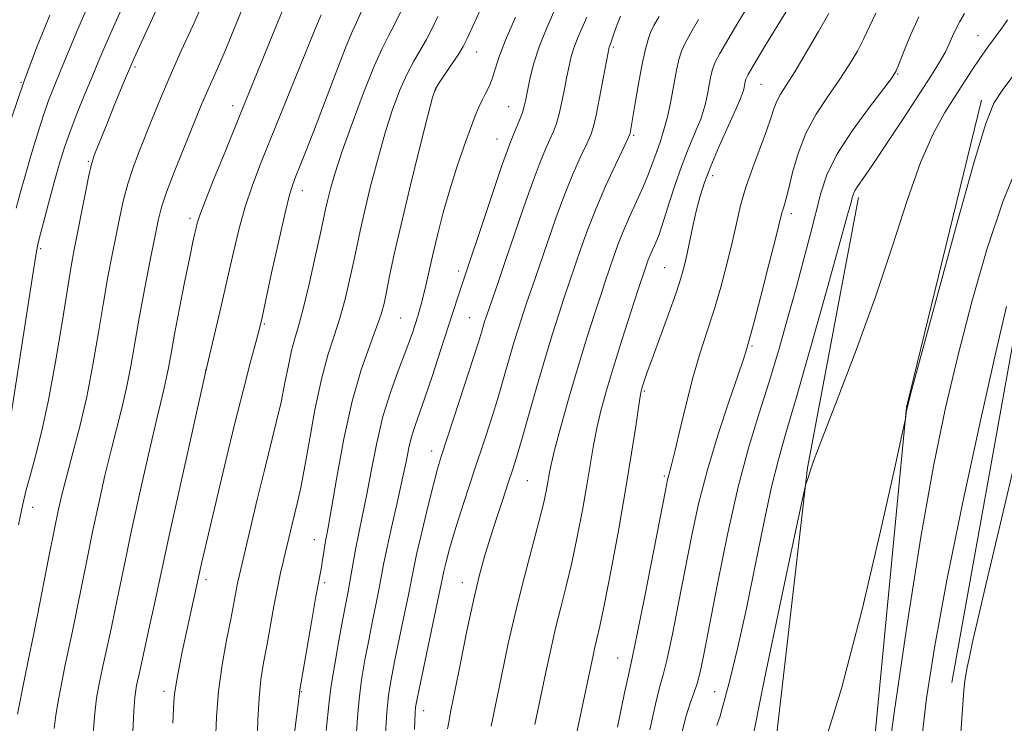
# Model space of a CAD drawing. Extents: x 2157300 to 2160200, y 319800 to 322700.
# Drawn here: x 2159740 to 2159928, y 321848 to 321982 of the extents above; entities that cross this region are included whole.
import ezdxf

# ---------------------------------------------------------------- set-up
doc = ezdxf.new("R2010")
doc.units = 0
doc.header["$MEASUREMENT"] = 0
for name, color, linetype, lineweight in [('DTM HARD BREAKLINE', 7, 'Continuous', 0), ('DTM SPOT ELEVATION', 2, 'Continuous', 13), ('INDEX CONTOUR', 41, 'Continuous', 13), ('INTERMEDIATE CONTOUR', 44, 'Continuous', 0)]:
    doc.layers.add(name, color=color, linetype=linetype, lineweight=lineweight)

msp = doc.modelspace()

# ---------------------------------------------------------------- linework, layer by layer
at = {"layer": 'DTM HARD BREAKLINE', "extrusion": (0.06077348541283478, 0.0007174216206977029, 0.9981513255899599), "elevation": 132650.0951351472, "flags": 128}
msp.add_lwpolyline([(296338.0820129054, -2159496.913505359), (296412.3785333314, -2159511.227961429), (296454.1378925917, -2159528.5040291)], dxfattribs=at)
at = {"layer": 'DTM HARD BREAKLINE', "extrusion": (-0.05617230199533814, 0.02091209350335462, 0.9982020621266277), "elevation": -113447.412484898, "flags": 128}
msp.add_lwpolyline([(-1055170.286429303, 1908530.451709316), (-1055255.114706628, 1908507.761846689), (-1055314.975850622, 1908500.75468323)], dxfattribs=at)
at = {"layer": 'DTM HARD BREAKLINE'}
msp.add_polyline3d([(2159888.27, 321788.61, 1149.33), (2159881.93, 321821.77, 1149.71), (2159890.62, 321897.13, 1147.92), (2159900.37, 321948.62, 1146.39)], dxfattribs=at)
at = {"layer": 'DTM SPOT ELEVATION'}
for p in [(2159923.15, 321979.43, 1147.18), (2159853.63, 321977.27, 1130.23), (2159827.56, 321976.34, 1122.79), (2159762.44, 321973.47, 1106.28), (2159907.83, 321972.14, 1144.11), (2159740.72, 321970.59, 1099.96), (2159881.81, 321970.2, 1138.93), (2159819.77, 321969.13, 1122.07), (2159781.07, 321966.15, 1111.44), (2159833.66, 321965.96, 1125.13), (2159857.53, 321960.48, 1132.22), (2159831.43, 321959.75, 1125.23), (2159861.96, 321957.5, 1134.01), (2159753.55, 321955.52, 1105.83), (2159872.54, 321952.75, 1138.47), (2159794.36, 321949.92, 1116.61), (2159887.54, 321945.57, 1142.44), (2159772.95, 321944.68, 1111.62), (2159744.45, 321938.85, 1104.27), (2159824.14, 321934.61, 1125.54), (2159863.4, 321935.25, 1137.07), (2159813.09, 321925.67, 1122.99), (2159826.22, 321925.71, 1127.09), (2159787.09, 321924.49, 1116.17), (2159880.08, 321920.32, 1142.2), (2159775.9, 321915.77, 1113.97), (2159859.55, 321911.73, 1138.19), (2159818.99, 321900.33, 1127.4), (2159837.22, 321894.69, 1132.95), (2159863.34, 321895.57, 1139.77), (2159742.96, 321889.56, 1106.66), (2159796.67, 321883.43, 1121.28), (2159776.01, 321875.81, 1116.42), (2159798.58, 321875.24, 1122.32), (2159824.84, 321875.25, 1131.35), (2159854.45, 321860.91, 1139.15), (2159767.98, 321854.54, 1115.52), (2159794.13, 321854.48, 1122.08), (2159872.96, 321854.48, 1145.02), (2159817.47, 321850.83, 1130.6)]:
    msp.add_point(p, dxfattribs=at)
at = {"layer": 'INDEX CONTOUR', "flags": 128}
for points, elevation in [([(2159785.24, 321990.2550000001), (2159781.4231, 321980.932), (2159779.6161, 321976.5740000001), (2159778.154, 321973.1710000001), (2159776.084, 321968.5150000001), (2159775.284, 321966.6300000001), (2159771.651, 321957.7150000001), (2159769.933, 321953.4440000001), (2159768.46, 321949.6111000001), (2159767.498, 321946.751), (2159766.85, 321944.2200000001), (2159766.204, 321941.0850000001), (2159765.327, 321936.6800000001), (2159764.304, 321931.4270000001), (2159763.296, 321926.0140000001), (2159761.636, 321916.4710000001), (2159760.837, 321912.3410000001), (2159759.949, 321908.5090000001), (2159757.885, 321900.4700000001), (2159756.73, 321895.6610000001), (2159755.54, 321890.387), (2159754.363, 321884.8950000001), (2159753.245, 321879.436), (2159751.305, 321869.7560000001), (2159750.524, 321865.9990000001), (2159749.158, 321859.594), (2159748.48, 321856.273), (2159747.854, 321852.9660000001), (2159747.368, 321849.9750000001), (2159747.062, 321847.4660000001)], 1110), ([(2159746.194, 321983.3530000001), (2159743.701, 321977.1390000001), (2159741.203, 321970.4380000001), (2159738.944, 321963.7450000001)], 1100), ([(2159820.187, 321983.1350000001), (2159819.084, 321980.7990000001), (2159818.009, 321978.741), (2159815.575, 321974.594), (2159814.25, 321972.0600000001), (2159812.892, 321968.9510000001), (2159811.504, 321965.1930000001), (2159810.084, 321960.7440000001), (2159808.65, 321955.6730000001), (2159807.308, 321950.5070000001), (2159806.185, 321945.8860000001), (2159805.36, 321942.2470000001), (2159804.72, 321939.2210000001), (2159804.101, 321936.2330000001), (2159803.369, 321932.8550000001), (2159802.503, 321929.2310000001), (2159801.508, 321925.6490000001), (2159800.396, 321922.2480000001), (2159799.204, 321918.5629000001), (2159797.973, 321913.9780000001), (2159796.753, 321908.1760000001), (2159795.625, 321902.0270000001), (2159794.681, 321896.7010000001), (2159793.976, 321893.04), (2159793.433, 321890.594), (2159792.405, 321886.3960000001), (2159790.73, 321879.4770000001), (2159790.18, 321877.1060000001), (2159789.587, 321874.2661000001), (2159788.929, 321870.7600000001), (2159787.571, 321863.2060000001), (2159786.966, 321859.9290000001), (2159786.462, 321856.7740000001), (2159786.093, 321853.268), (2159785.874, 321849.1209000001), (2159785.61, 321840.7819000001)], 1120), ([(2159854.975, 321983.192), (2159854.338, 321981.5580000001), (2159853.795, 321979.9880000001), (2159853.108, 321977.9270000001), (2159852.862, 321977.2720000001), (2159852.788, 321977.0030000001), (2159852.635, 321976.2260000001), (2159851.722, 321971.2880000001), (2159851.023, 321967.5870000001), (2159850.366, 321964.2990000001), (2159849.851, 321962.1180000001), (2159849.321, 321960.5590000001), (2159848.555, 321958.8450000001), (2159847.394, 321956.3470000001), (2159845.925, 321953.0540000001), (2159844.3011, 321949.1040000001), (2159842.663, 321944.6960000001), (2159841.1209, 321940.2640000001), (2159838.707, 321933.1630000001), (2159837.088, 321928.4780000001), (2159836.3611, 321926.3060000001), (2159835.602, 321923.932), (2159834.762, 321921.1630000001), (2159832.724, 321914.143), (2159831.536, 321910.1590000001), (2159830.252, 321906.0490000001), (2159828.882, 321901.827), (2159827.441, 321897.4800000001), (2159825.958, 321893.0440000001), (2159824.544, 321888.7520000001), (2159823.326, 321884.887), (2159822.402, 321881.6850000001), (2159821.754, 321879.1930000001), (2159821.335, 321877.4090000001), (2159821.065, 321876.1620000001), (2159820.137, 321871.6570000001), (2159816.858, 321856.1220000001), (2159816.234, 321853.1130000001), (2159815.95, 321851.5160000001), (2159815.842, 321850.393), (2159815.771, 321848.9840000001), (2159815.717, 321847.2290000001)], 1130), ([(2159894.705, 321983.6570000001), (2159892.763, 321980.262), (2159890.42, 321976.2500000001), (2159888.223, 321972.5920000001), (2159885.504, 321968.2990000001), (2159884.772, 321966.952), (2159884.229, 321965.5370000001), (2159883.66, 321963.7470000001), (2159882.837, 321961.3090000001), (2159880.212, 321954.3460000001), (2159878.902, 321950.584), (2159877.898, 321947.0960000001), (2159877.082, 321943.687), (2159876.256, 321940.0380000001), (2159875.26, 321935.9310000001), (2159874.107, 321931.561), (2159872.8489, 321927.2300000001), (2159871.535, 321923.1270000001), (2159870.195, 321919.0060000001), (2159868.853, 321914.5110000001), (2159867.549, 321909.4790000001), (2159866.375, 321904.5310000001), (2159865.437, 321900.4790000001), (2159864.808, 321897.91), (2159864.423, 321896.4980000001), (2159864.188, 321895.6900000001), (2159863.978, 321894.8250000001), (2159863.57, 321892.8100000001), (2159859.61, 321872.6761), (2159858.172, 321865.4829000001), (2159857.275, 321861.1701), (2159856.628, 321858.1990000001), (2159855.785, 321854.2440000001), (2159854.449, 321847.7300000001)], 1140), ([(2159930.202, 321972.295), (2159927.864, 321969.1940000001), (2159926.191, 321966.6090000001), (2159924.6201, 321962.746), (2159922.39, 321955.3970000001), (2159919.035, 321943.376), (2159915.278, 321929.5800000001), (2159910.37, 321911.3330000001), (2159909.6849, 321908.719), (2159909.531, 321908.0030000001), (2159909.305, 321906.4460000001), (2159909.194, 321905.8460000001), (2159908.653, 321903.3590000001), (2159907.22, 321896.8510000001), (2159904.586, 321885.0510000001), (2159901.069, 321870.1250000001), (2159897.14, 321855.099), (2159893.252, 321842.5050000001)], 1150)]:
    msp.add_lwpolyline(points, dxfattribs=dict(at, elevation=elevation))
at = {"layer": 'INTERMEDIATE CONTOUR', "flags": 128}
for points, elevation in [([(2159773.254, 321999.062), (2159762.229, 321975.0241), (2159761.461, 321973.2841), (2159760.778, 321971.6520000001), (2159758.507, 321966.1450000001), (2159757.249, 321963.0650000001), (2159754.761, 321956.812), (2159754.391, 321955.827), (2159754.0879, 321954.7430000001), (2159753.67, 321952.812), (2159753.011, 321949.5590000001), (2159750.865, 321938.7290000001), (2159750.29, 321935.5650000001), (2159749.562, 321931.1680000001), (2159748.5519, 321924.7951), (2159747.3231, 321917.3181), (2159745.986, 321910.0090000001), (2159744.6541, 321903.9080000001), (2159743.435, 321899.1320000001), (2159742.442, 321895.5640000001), (2159741.7201, 321892.915), (2159741.067, 321890.1999000001), (2159740.215, 321886.2590000001)], 1106), ([(2159763.182, 321991.8300000001), (2159758.609, 321981.7221000001), (2159756.904, 321977.8580000001), (2159755.553, 321974.6960000001), (2159754.268, 321971.6120000001), (2159752.84, 321968.153), (2159751.378, 321964.5440000001), (2159750.076, 321961.1800000001), (2159749.062, 321958.307), (2159748.208, 321955.5680000001), (2159747.327, 321952.4570000001), (2159746.297, 321948.687), (2159745.26, 321944.8400000001), (2159744.43, 321941.7200000001), (2159743.928, 321939.7141000001), (2159743.524, 321937.5600000001), (2159742.8979, 321933.5800000001), (2159738.709, 321906.5310000001)], 1104), ([(2159889.788, 321989.3080000001), (2159884.874, 321981.2650000001), (2159882.471, 321977.3020000001), (2159880.488, 321974.0030000001), (2159879.361, 321972.0730000001), (2159878.903, 321971.1730000001), (2159878.7679, 321970.7060000001), (2159878.56, 321969.5960000001), (2159878.439, 321969.028), (2159878.276, 321968.4700000001), (2159877.878, 321967.491), (2159877.017, 321965.55), (2159875.567, 321962.334), (2159873.829, 321958.42), (2159872.205, 321954.6130000001), (2159871.005, 321951.508), (2159870.155, 321948.8800000001), (2159869.482, 321946.2980000001), (2159868.849, 321943.4580000001), (2159867.703, 321937.9280000001), (2159867.2, 321935.7270000001), (2159866.564, 321933.4650000001), (2159865.58, 321930.4880000001), (2159864.131, 321926.4070000001), (2159861.036, 321917.8991), (2159860.048, 321915.133), (2159859.467, 321913.4430000001), (2159859.144, 321912.452), (2159858.936, 321911.7339000001), (2159858.73, 321910.6790000001), (2159858.417, 321908.6270000001), (2159857.899, 321905.0420000001), (2159857.121, 321899.8940000001), (2159856.0399, 321893.2760000001), (2159854.663, 321885.4890000001), (2159853.208, 321877.6740000001), (2159851.9441, 321871.1780000001), (2159851.07, 321866.9750000001), (2159850.513, 321864.5379000001), (2159850.128, 321862.9620000001), (2159849.765, 321861.36), (2159847.047, 321848.55), (2159845.596, 321841.5110000001)], 1138), ([(2159791.634, 321986.8590000001), (2159789.415, 321981.469), (2159782.913, 321965.398), (2159779.619, 321957.349), (2159777.556, 321952.278), (2159775.827, 321947.9500000001), (2159774.798, 321945.2290000001), (2159774.314, 321943.751), (2159774.089, 321942.8430000001), (2159773.864, 321941.8510000001), (2159773.502, 321940.1780000001), (2159772.892, 321937.2450000001), (2159771.982, 321932.751), (2159770.941, 321927.508), (2159769.997, 321922.6079000001), (2159769.317, 321918.8890000001), (2159768.835, 321916.1830000001), (2159768.4261, 321914.0690000001), (2159767.959, 321912.0530000001), (2159767.292, 321909.3530000001), (2159766.273, 321905.1130000001), (2159764.8309, 321898.8470000001), (2159763.195, 321891.5520000001), (2159761.674, 321884.5950000001), (2159760.496, 321879.0140000001), (2159758.743, 321870.491), (2159757.881, 321866.459), (2159756.252, 321858.985), (2159755.625, 321855.9600000001), (2159755.146, 321853.2030000001), (2159754.8001, 321850.349), (2159754.256, 321843.3580000001)], 1112), ([(2159753.515, 321985.1861), (2159751.577, 321980.691), (2159749.791, 321976.459), (2159748.256, 321972.7760000001), (2159747.027, 321969.7910000001), (2159745.979, 321967.0930000001), (2159744.942, 321964.133), (2159743.796, 321960.5290000001), (2159742.611, 321956.5800000001), (2159741.504, 321952.7550000001), (2159740.574, 321949.4291000001), (2159739.827, 321946.615)], 1102), ([(2159775.476, 321985.7750000001), (2159773.475, 321981.3581000001), (2159771.281, 321976.5480000001), (2159769.16, 321971.7990000001), (2159767.323, 321967.4780000001), (2159765.752, 321963.6190000001), (2159763.133, 321957.057), (2159762.025, 321954.1290000001), (2159761.065, 321951.2120000001), (2159760.255, 321948.1549000001), (2159759.535, 321944.9080000001), (2159758.836, 321941.4440000001), (2159758.096, 321937.7050000001), (2159757.297, 321933.496), (2159756.429, 321928.5911000001), (2159755.482, 321922.8810000001), (2159754.432, 321916.7290000001), (2159753.249, 321910.6140000001), (2159751.939, 321904.964), (2159750.634, 321899.9840000001), (2159749.496, 321895.8280000001), (2159748.629, 321892.4760000001), (2159747.884, 321889.2230000001), (2159747.052, 321885.1940000001), (2159745.995, 321879.8580000001), (2159743.867, 321869.0210000001), (2159743.167, 321865.545), (2159742.095, 321860.3591000001), (2159741.403, 321856.9290000001), (2159740.068, 321850.1550000001)], 1108), ([(2159828.711, 321985.2879000001), (2159825.763, 321978.9120000001), (2159824.991, 321977.3860000001), (2159824.153, 321975.9990000001), (2159822.942, 321974.1660000001), (2159820.4489, 321970.486), (2159819.751, 321969.3260000001), (2159819.179, 321967.6800000001), (2159818.283, 321964.246), (2159816.761, 321958.213), (2159814.906, 321950.746), (2159813.161, 321943.5060000001), (2159811.87, 321937.8130000001), (2159810.995, 321933.6470000001), (2159810.398, 321930.6520000001), (2159809.928, 321928.4230000001), (2159809.376, 321926.3800000001), (2159808.516, 321923.8960000001), (2159807.199, 321920.4270000001), (2159805.574, 321915.7640000001), (2159803.869, 321909.7840000001), (2159802.287, 321902.611), (2159800.94, 321895.3640000001), (2159799.92, 321889.4110000001), (2159799.276, 321885.7280000001), (2159798.671, 321882.4260000001), (2159798.45, 321881.0420000001), (2159798.225, 321879.5680000001), (2159798.0019, 321878.1930000001), (2159797.428, 321875.2280000001), (2159796.882, 321872.2710000001), (2159796.076, 321867.6770000001), (2159793.821, 321854.4330000001), (2159793.796, 321854.1490000001), (2159793.673, 321853.1040000001), (2159792.768, 321846.1080000001)], 1122), ([(2159879.473, 321985.3030000001), (2159877.379, 321981.8890000001), (2159875.432, 321978.6560000001), (2159873.906, 321976.0290000001), (2159872.988, 321974.2770000001), (2159872.511, 321973.0379000001), (2159872.225, 321971.7931000001), (2159871.57, 321968.2980000001), (2159871.19, 321966.5070000001), (2159870.783, 321964.9880000001), (2159870.291, 321963.5691000001), (2159869.641, 321961.9810000001), (2159868.78, 321959.9920000001), (2159867.747, 321957.523), (2159866.601, 321954.5320000001), (2159865.414, 321951.0750000001), (2159864.303, 321947.616), (2159863.395, 321944.7200000001), (2159862.775, 321942.7860000001), (2159862.348, 321941.561), (2159861.971, 321940.6271), (2159860.651, 321937.6440000001), (2159860.303, 321936.768), (2159859.625, 321934.8180000001), (2159858.398, 321931.0980000001), (2159856.989, 321926.7810000001), (2159855.265, 321921.4390000001), (2159853.588, 321916.1310000001), (2159852.246, 321911.6840000001), (2159851.23, 321907.9800000001), (2159850.458, 321904.6680000001), (2159849.838, 321901.4050000001), (2159848.586, 321893.8360000001), (2159847.74, 321889.0780000001), (2159846.753, 321883.9750000001), (2159845.6959, 321879.012), (2159844.6331, 321874.5540000001), (2159843.595, 321870.4760000001), (2159842.6119, 321866.5320000001), (2159841.69, 321862.4890000001), (2159840.7729, 321858.1719000001), (2159838.701, 321848.1850000001)], 1136), ([(2159797.945, 321983.4310000001), (2159796.882, 321980.8601), (2159786.392, 321955.0220000001), (2159784.769, 321950.79), (2159783.441, 321946.8250000001), (2159782.297, 321942.6890000001), (2159781.222, 321938.2040000001), (2159780.1, 321933.2570000001), (2159778.868, 321927.898), (2159775.907, 321915.2930000001), (2159770.801, 321892.4940000001), (2159768.963, 321884.197), (2159767.739, 321878.562), (2159766.182, 321871.2260000001), (2159765.239, 321866.9190000001), (2159763.345, 321858.3750000001), (2159762.77, 321855.6460000001), (2159762.437, 321853.4390000001), (2159762.232, 321850.724), (2159762.049, 321846.7740000001)], 1114), ([(2159805.722, 321984.2251), (2159804.658, 321981.9800000001), (2159803.764, 321980.0310000001), (2159802.579, 321977.1540000001), (2159800.793, 321972.5310000001), (2159796.672, 321961.67), (2159795.099, 321957.6010000001), (2159793.953, 321954.7060000001), (2159793.132, 321952.6780000001), (2159792.518, 321951.1000000001), (2159791.9009, 321949.1020000001), (2159791.054, 321945.7001000001), (2159789.842, 321940.3470000001), (2159788.502, 321934.24), (2159786.663, 321925.7880000001), (2159786.159, 321923.6610000001), (2159785.522, 321921.2159000001), (2159784.4909, 321917.3260000001), (2159783.106, 321912.018), (2159781.481, 321905.6050000001), (2159779.747, 321898.5060000001), (2159778.088, 321891.5420000001), (2159776.703, 321885.6390000001), (2159775.141, 321878.8540000001), (2159772.221, 321865.5659), (2159771.475, 321862.0590000001), (2159770.7979, 321858.7250000001), (2159770.285, 321855.9460000001), (2159770.001, 321853.985), (2159769.882, 321852.61), (2159769.679, 321848.4330000001)], 1116), ([(2159813.176, 321984.2120000001), (2159811.865, 321981.4830000001), (2159810.735, 321979.327), (2159809.562, 321977.0240000001), (2159808.051, 321973.6340000001), (2159806.033, 321968.5760000001), (2159803.829, 321962.7060000001), (2159801.885, 321957.2420000001), (2159800.538, 321953.133), (2159799.709, 321950.2670000001), (2159799.209, 321948.2660000001), (2159798.85, 321946.682), (2159797.8039, 321941.8150000001), (2159796.81, 321937.2870000001), (2159795.629, 321932.0810000001), (2159794.499, 321927.403), (2159793.602, 321924.1180000001), (2159792.898, 321921.7450000001), (2159792.29, 321919.4670000001), (2159791.691, 321916.6360000001), (2159791.041, 321913.2810000001), (2159790.287, 321909.6060000001), (2159789.386, 321905.736), (2159787.108, 321896.6390000001), (2159785.762, 321891.1090000001), (2159782.287, 321876.4820000001), (2159782.002, 321875.1290000001), (2159781.285, 321871.2990000001), (2159780.699, 321868.2660000001), (2159779.91, 321864.2750000001), (2159779.073, 321859.5930000001), (2159778.382, 321854.589), (2159777.981, 321849.611), (2159777.792, 321844.9080000001)], 1118), ([(2159835.005, 321983.0070000001), (2159833.061, 321978.5760000001), (2159831.805, 321975.2800000001), (2159830.531, 321971.2520000001), (2159829.936, 321969.7750000001), (2159829.279, 321968.4270000001), (2159828.621, 321967.1490000001), (2159827.992, 321965.8330000001), (2159827.291, 321964.164), (2159826.383, 321961.778), (2159825.186, 321958.4350000001), (2159823.819, 321954.3990000001), (2159822.45, 321950.062), (2159821.219, 321945.7710000001), (2159820.161, 321941.7110000001), (2159819.281, 321938.0240000001), (2159817.916, 321931.8550000001), (2159817.219, 321928.9930000001), (2159816.372, 321926.0140000001), (2159815.338, 321922.8310000001), (2159814.094, 321919.387), (2159812.65, 321915.6230000001), (2159811.139, 321911.4800000001), (2159809.727, 321906.898), (2159808.538, 321901.8990000001), (2159807.54, 321896.8260000001), (2159806.662, 321892.1050000001), (2159805.85, 321888.0690000001), (2159805.126, 321884.6890000001), (2159804.529, 321881.844), (2159804.08, 321879.4190000001), (2159803.426, 321875.4130000001), (2159803.0909, 321873.5690000001), (2159802.084, 321868.3410000001), (2159801.325, 321864.24), (2159800.527, 321859.7080000001), (2159799.867, 321855.6130000001), (2159799.467, 321852.5420000001), (2159798.921, 321847.0640000001)], 1124), ([(2159842.491, 321984.414), (2159840.938, 321980.925), (2159839.497, 321977.3060000001), (2159838.439, 321973.996), (2159837.735, 321971.17), (2159837.277, 321968.9310000001), (2159836.959, 321967.3130000001), (2159836.667, 321966.0520000001), (2159836.288, 321964.812), (2159835.7481, 321963.3510000001), (2159835.129, 321961.8190000001), (2159834.07, 321959.3240000001), (2159833.438, 321957.6590000001), (2159832.341, 321954.5150000001), (2159830.604, 321949.366), (2159824.006, 321929.633), (2159820.703, 321919.4540000001), (2159819.139, 321914.6880000001), (2159817.702, 321910.4230000001), (2159815.784, 321905.0039000001), (2159815.176, 321903.0340000001), (2159814.667, 321900.8960000001), (2159814.124, 321898.2520000001), (2159813.404, 321894.7990000001), (2159812.426, 321890.425), (2159811.362, 321885.7750000001), (2159810.444, 321881.682), (2159809.835, 321878.7230000001), (2159808.996, 321874.1610000001), (2159808.43, 321871.3010000001), (2159807.744, 321867.932), (2159807.009, 321864.268), (2159806.294, 321860.501), (2159805.66, 321856.7380000001), (2159805.166, 321853.066), (2159804.844, 321849.5540000001), (2159804.404, 321843.0050000001)], 1126), ([(2159848.593, 321982.9940000001), (2159846.944, 321979.213), (2159846.179, 321977.289), (2159845.614, 321975.5000000001), (2159845.185, 321973.6980000001), (2159844.788, 321971.6720000001), (2159844.341, 321969.3), (2159843.845, 321966.8200000001), (2159843.327, 321964.5550000001), (2159842.799, 321962.7340000001), (2159842.225, 321961.1890000001), (2159841.554, 321959.653), (2159840.732, 321957.8360000001), (2159839.682, 321955.3570000001), (2159838.321, 321951.8100000001), (2159836.6261, 321947.008), (2159834.798, 321941.637), (2159833.098, 321936.5970000001), (2159831.734, 321932.611), (2159829.4999, 321926.2010000001), (2159829.167, 321925.192), (2159828.891, 321924.2880000001), (2159828.556, 321923.1500000001), (2159827.9739, 321921.2420000001), (2159826.938, 321917.9760000001), (2159825.349, 321913.0820000001), (2159820.87, 321899.4460000001), (2159820.111, 321896.9400000001), (2159819.324, 321893.9620000001), (2159818.269, 321889.6770000001), (2159817.118, 321884.8410000001), (2159816.142, 321880.6090000001), (2159815.525, 321877.758), (2159814.566, 321872.9089), (2159813.769, 321869.0330000001), (2159811.933, 321860.1950000001), (2159811.263, 321856.762), (2159810.794, 321853.768), (2159810.465, 321850.5190000001), (2159810.221, 321846.566)], 1128), ([(2159862.389, 321983.138), (2159861.356, 321981.3640000001), (2159860.743, 321980.0811000001), (2159860.242, 321978.6990000001), (2159859.747, 321976.8750000001), (2159859.2, 321974.3309000001), (2159858.572, 321970.9610000001), (2159857.944, 321967.3620000001), (2159856.827, 321960.8990000001), (2159856.731, 321960.5700000001), (2159856.395, 321959.8130000001), (2159854.055, 321954.8590000001), (2159852.169, 321950.7520000001), (2159850.281, 321946.398), (2159848.7, 321942.3831000001), (2159847.445, 321938.8900000001), (2159844.191, 321929.3510000001), (2159843.222, 321926.4110000001), (2159842.037, 321922.6720000001), (2159840.634, 321918.0380000001), (2159839.0489, 321912.5800000001), (2159836.135, 321902.3430000001), (2159835.18, 321899.0900000001), (2159834.428, 321896.6900000001), (2159833.617, 321894.2480000001), (2159832.557, 321891.0900000001), (2159831.344, 321887.4330000001), (2159830.147, 321883.7170000001), (2159829.086, 321880.2030000001), (2159828.077, 321876.4510000001), (2159826.986, 321871.8420000001), (2159825.737, 321866.0510000001), (2159824.477, 321859.9190000001), (2159823.409, 321854.5830000001), (2159822.685, 321850.9060000001), (2159822.26, 321848.664), (2159822.036, 321847.3640000001)], 1132), ([(2159903.673, 321983.7180000001), (2159901.412, 321978.9120000001), (2159900.15, 321976.5140000001), (2159898.588, 321973.8750000001), (2159896.699, 321970.9990000001), (2159894.511, 321967.8860000001), (2159892.277, 321964.5200000001), (2159890.307, 321960.8810000001), (2159888.838, 321957.0330000001), (2159887.812, 321953.3740000001), (2159887.102, 321950.3860000001), (2159886.594, 321948.41), (2159886.234, 321947.2259000001), (2159885.982, 321946.474), (2159885.768, 321945.714), (2159884.593, 321941.028), (2159883.266, 321935.8290000001), (2159881.722, 321929.8320000001), (2159880.389, 321924.7040000001), (2159879.59, 321921.6880000001), (2159878.893, 321919.1980000001), (2159878.448, 321917.7940000001), (2159877.445, 321914.8370000001), (2159875.725, 321909.8599), (2159873.614, 321903.5150000001), (2159871.558, 321896.7310000001), (2159869.898, 321890.2390000001), (2159868.55, 321883.9830000001), (2159866.083, 321871.3290000001), (2159864.896, 321865.4260000001), (2159863.887, 321860.7470000001), (2159863.123, 321857.6901000001), (2159862.445, 321855.246), (2159861.6429, 321852.0549), (2159860.577, 321847.1890000001)], 1142), ([(2159911.862, 321983.0250000001), (2159910.253, 321979.5200000001), (2159908.997, 321976.4580000001), (2159908.119, 321974.1680000001), (2159907.537, 321972.7650000001), (2159906.757, 321971.5000000001), (2159905.175, 321969.4070000001), (2159902.438, 321965.8280000001), (2159899.176, 321961.3410000001), (2159896.263, 321956.8350000001), (2159894.3509, 321952.9650000001), (2159893.182, 321949.469), (2159891.229, 321941.7040000001), (2159889.976, 321936.9540000001), (2159888.532, 321931.6180000001), (2159886.915, 321925.7550000001), (2159885.162, 321919.615), (2159883.314, 321913.491), (2159881.403, 321907.5069), (2159879.437, 321901.0920000001), (2159877.414, 321893.501), (2159875.369, 321884.388), (2159873.474, 321874.9980000001), (2159870.887, 321861.5260000001), (2159870.182, 321858.1760000001), (2159869.603, 321856.0110000001), (2159868.9699, 321854.2099000001), (2159868.262, 321852.2920000001), (2159867.5, 321849.866), (2159866.706, 321846.648)], 1144), ([(2159920.5751, 321983.6580000001), (2159919.685, 321982.1310000001), (2159918.947, 321980.7250000001), (2159918.308, 321979.338), (2159917.6571, 321977.8810000001), (2159916.87, 321976.2720000001), (2159915.809, 321974.3810000001), (2159914.282, 321971.903), (2159912.084, 321968.49), (2159909.15, 321964.013), (2159905.984, 321959.2310000001), (2159903.23, 321955.1230000001), (2159901.379, 321952.4220000001), (2159900.303, 321950.8770000001), (2159899.725, 321949.9920000001), (2159899.395, 321949.339), (2159899.198, 321948.7600000001), (2159898.813, 321947.2570000001), (2159898.154, 321944.8450000001), (2159896.685, 321939.5290000001), (2159894.202, 321930.5850000001), (2159891.236, 321919.991), (2159888.501, 321910.4010000001), (2159886.525, 321903.7010000001), (2159885.091, 321898.709), (2159883.797, 321893.4760000001), (2159882.324, 321886.5511), (2159880.691, 321878.4810000001), (2159879.003, 321870.311), (2159877.368, 321862.9660000001), (2159875.902, 321856.8820000001), (2159874.724, 321852.3750000001), (2159873.912, 321849.5980000001), (2159873.388, 321848.0410000001)], 1146), ([(2159869.884, 321982.5140000001), (2159868.394, 321980.0100000001), (2159867.325, 321978.0550000001), (2159866.614, 321976.4810000001), (2159866.12, 321974.903), (2159865.682, 321972.8810000001), (2159864.58, 321967.0020000001), (2159863.943, 321963.9930000001), (2159863.283, 321961.4830000001), (2159862.602, 321959.3609000001), (2159861.899, 321957.3910000001), (2159861.16, 321955.36), (2159860.319, 321953.1500000001), (2159859.297, 321950.6670000001), (2159858.06, 321947.8700000001), (2159856.74, 321944.941), (2159855.512, 321942.1181000001), (2159854.515, 321939.6040000001), (2159853.741, 321937.459), (2159852.1, 321932.6410000001), (2159851.294, 321930.2250000001), (2159850.098, 321926.5710000001), (2159848.5951, 321921.8550000001), (2159846.9219, 321916.4079), (2159845.227, 321910.6250000001), (2159843.689, 321905.1550000001), (2159842.498, 321900.7080000001), (2159841.778, 321897.7670000001), (2159841.39, 321895.888), (2159841.133, 321894.3960000001), (2159840.816, 321892.6681000001), (2159840.298, 321890.2770000001), (2159839.449, 321886.8470000001), (2159836.678, 321876.414), (2159835.095, 321870.1010000001), (2159833.616, 321863.6170000001), (2159832.307, 321857.4450000001), (2159830.349, 321847.8820000001)], 1134), ([(2159928.792, 321982.4970000001), (2159927.6879, 321980.893), (2159924.961, 321977.1740000001), (2159923.484, 321975.0970000001), (2159922.033, 321972.9350000001), (2159918.8189, 321967.9440000001), (2159916.836, 321964.8020000001), (2159914.607, 321960.74), (2159912.2039, 321955.2720000001), (2159909.657, 321948.0640000001), (2159906.847, 321939.3900000001), (2159903.612, 321929.6780000001), (2159899.93, 321919.5090000001), (2159896.328, 321910.072), (2159893.466, 321902.7110000001), (2159891.819, 321898.36), (2159891.103, 321896.3130000001), (2159890.844, 321895.4540000001), (2159890.652, 321894.8590000001), (2159890.3381, 321894.0260000001), (2159890.187, 321893.4810000001), (2159889.628, 321890.9020000001), (2159888.179, 321884.0750000001), (2159885.586, 321871.7970000001), (2159882.479, 321856.8900000001), (2159879.715, 321843.1800000001)], 1148), ([(2159931.257, 321956.0430000001), (2159927.928, 321947.9580000001), (2159924.814, 321938.714), (2159921.961, 321928.7720000001), (2159919.361, 321918.653), (2159916.974, 321908.562), (2159914.658, 321897.4350000001), (2159912.242, 321883.8890000001), (2159909.6501, 321867.3460000001), (2159907.195, 321850.4340000001), (2159905.284, 321836.5810000001)], 1152), ([(2159928.597, 321927.8750000001), (2159926.583, 321919.3800000001), (2159923.661, 321906.3820000001), (2159920.2939, 321890.876), (2159917.188, 321875.724), (2159914.896, 321863.197), (2159913.36, 321853.202), (2159912.369, 321845.0571000001)], 1154), ([(2159930.699, 321900.3180000001), (2159927.4041, 321886.5560000001), (2159924.633, 321874.811), (2159922.974, 321867.7100000001), (2159922.178, 321864.235), (2159921.431, 321860.8050000001), (2159921.08, 321859.1450000001), (2159920.798, 321857.7010000001), (2159920.616, 321856.4930000001), (2159920.4599, 321854.7230000001), (2159918.742, 321830.1590000001)], 1156)]:
    msp.add_lwpolyline(points, dxfattribs=dict(at, elevation=elevation))

doc.saveas('drawing.dxf')
